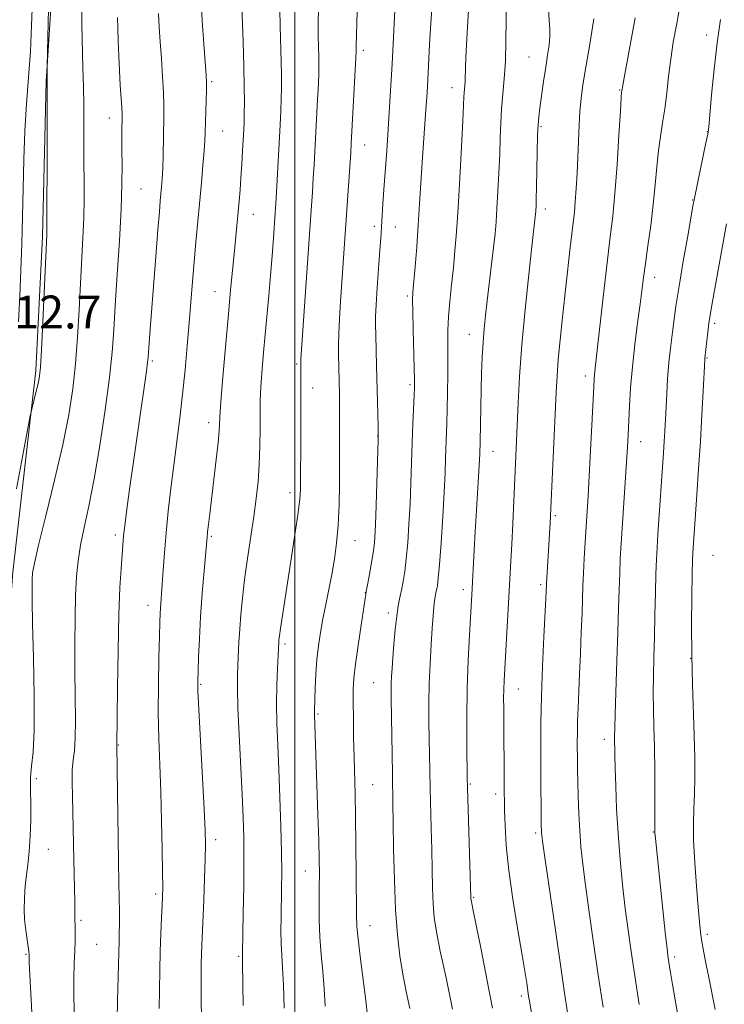
# Model space of a CAD drawing. Extents: x 2197300 to 2200200, y 322300 to 325200.
# Drawn here: x 2197933 to 2198104, y 324127 to 324366 of the extents above; entities that cross this region are included whole.
import ezdxf

# ---------------------------------------------------------------- set-up
doc = ezdxf.new("R2010")
doc.units = 0
doc.header["$MEASUREMENT"] = 0
for name, color, linetype, lineweight in [('32000', 7, 'Continuous', 0), ('DTM HARD BREAKLINE', 7, 'Continuous', 0), ('DTM SPOT ELEVATION', 2, 'Continuous', 13), ('INDEX CONTOUR', 41, 'Continuous', 13), ('INTERMEDIATE CONTOUR', 44, 'Continuous', 0), ('SPOT ELEVATION', 7, 'Continuous', 0)]:
    doc.layers.add(name, color=color, linetype=linetype, lineweight=lineweight)
doc.styles.add('Style-ITALICS', font='ITALICS.shx')

msp = doc.modelspace()

# ---------------------------------------------------------------- linework, layer by layer
at = {"layer": '32000', "flags": 128}
msp.add_lwpolyline([(2198000, 322500), (2198000, 325000)], dxfattribs=at)
at = {"layer": 'DTM HARD BREAKLINE'}
msp.add_polyline3d([(2197911.62, 324076.84, 1012.98), (2197916.22, 324110.63, 1014.13), (2197919.54, 324143.6, 1015.41), (2197928.05, 324187.51, 1016.15), (2197931.49, 324231.47, 1017.11), (2197937.1, 324280.49, 1015.73), (2197938.72, 324313.05, 1015.78), (2197939.55, 324350.7, 1015.92), (2197941.59, 324382.41, 1016.6), (2197941.35, 324399.76, 1016.19), (2197941.58, 324420.91, 1015.64), (2197945.73, 324452.17, 1015.09), (2197948.58, 324480.91, 1012.98)], dxfattribs=at)
at = {"layer": 'DTM SPOT ELEVATION'}
for p in [(2198100.04, 324362.01, 1049.52), (2198016.67, 324358.31, 1032.39), (2198056.91, 324356.66, 1041.1), (2197979.81, 324350.71, 1024.24), (2198038.18, 324349.22, 1037.35), (2198078.9, 324348.66, 1045.9), (2197954.9, 324341.83, 1019.38), (2197982.49, 324338.7, 1024.84), (2198059.79, 324339.76, 1042.18), (2198100.24, 324338.52, 1049.95), (2198016.99, 324335.33, 1032.75), (2197962.6, 324324.61, 1020.96), (2198096.67, 324321.92, 1049.93), (2198060.83, 324319.78, 1042.48), (2197989.9, 324318.5, 1026.78), (2198019.28, 324315.58, 1033.58), (2198024.39, 324315.35, 1034.8), (2198087.44, 324303.14, 1048.59), (2197980.61, 324299.69, 1025.21), (2198027.37, 324298.63, 1035.73), (2198101.97, 324291.97, 1052.33), (2198042.43, 324289.33, 1039.28), (2197965.36, 324282.84, 1022.24), (2198100.16, 324283.54, 1052.12), (2198000.41, 324282.1, 1029.78), (2198070.55, 324279.14, 1045.51), (2198004.31, 324276.25, 1030.59), (2198028, 324277.11, 1035.73), (2197979.04, 324267.81, 1025.45), (2198020.09, 324264.58, 1033.96), (2198084.04, 324263.21, 1048.7), (2198048.17, 324260.91, 1040.78), (2197998.85, 324250.82, 1029.47), (2198063.29, 324245.22, 1044.26), (2197956.36, 324240.54, 1021.6), (2197979.7, 324240.24, 1026.2), (2198014.65, 324239.13, 1032.81), (2198101.57, 324235.61, 1053.12), (2198059.7, 324228.44, 1043.68), (2198017.13, 324226.56, 1033.96), (2198040.94, 324227.29, 1039.52), (2197964.36, 324223.43, 1023.38), (2198022.75, 324221.6, 1035.56), (2197997.6, 324214.06, 1030.32), (2198096.17, 324210.54, 1052), (2197977.13, 324204.23, 1026.16), (2198019.13, 324204.66, 1035.07), (2198054.28, 324203.13, 1042.79), (2198005.66, 324197.03, 1032.2), (2197957.13, 324189.48, 1022.07), (2198075.2, 324190.88, 1047.48), (2197937.2, 324181.37, 1018.49), (2198018.9, 324179.9, 1034.94), (2198042.61, 324180.04, 1040.16), (2198048.82, 324177.6, 1041.54), (2198058.55, 324168.13, 1043.7), (2198087.09, 324168.34, 1049.92), (2197980.74, 324166.47, 1026.46), (2197940.1, 324164.14, 1018.86), (2198002.59, 324158.92, 1031.24), (2197966.21, 324153.33, 1023.66), (2198043.44, 324152.49, 1040.15), (2197948.06, 324146.88, 1020.25), (2198018.26, 324145.6, 1034.72), (2198100.22, 324143.52, 1052.39), (2197951.88, 324141.07, 1020.94), (2197934.66, 324138.61, 1017.86), (2197986.32, 324138.13, 1027.8), (2198092.31, 324138.02, 1050.37), (2198055.06, 324128.55, 1041.61)]:
    msp.add_point(p, dxfattribs=at)
at = {"layer": 'INDEX CONTOUR', "flags": 128}
for points, elevation in [([(2198051.385, 324370.623), (2198051.2989, 324360.6289), (2198051.163, 324355.663), (2198050.889, 324351.349), (2198050.24, 324344.1009), (2198050.041, 324340.677), (2198049.9069, 324337.075), (2198049.77, 324333.071), (2198049.577, 324328.57), (2198049.346, 324323.996), (2198049.111, 324319.903), (2198048.893, 324316.638), (2198048.643, 324313.712), (2198048.297, 324310.428), (2198047.817, 324306.313), (2198046.749, 324297.481), (2198046.329, 324293.863), (2198046.003, 324290.658), (2198045.746, 324287.413), (2198045.537, 324283.78), (2198045.37, 324279.825), (2198045.2461, 324275.72), (2198045.16, 324271.669), (2198045.024, 324263.219), (2198044.93, 324260.357), (2198044.857, 324258.829), (2198044.702, 324256.09), (2198044.121, 324246.605), (2198043.812, 324241.379), (2198043.568, 324236.871), (2198043.024, 324225.997), (2198042.413, 324216.23), (2198042.09, 324210.13), (2198041.846, 324203.215), (2198041.753, 324196.058), (2198041.77, 324189.51), (2198041.867, 324181.485), (2198041.919, 324179.149), (2198042.754, 324152.381), (2198042.772, 324152.151), (2198042.808, 324151.907), (2198043.346, 324149.321), (2198044.068, 324145.766), (2198045.258, 324139.82), (2198046.687, 324132.593), (2198048.042, 324125.595)], 1040), ([(2198005.723, 324368.391), (2198005.667, 324364.982), (2198005.684, 324361.891), (2198005.743, 324359.149), (2198005.806, 324356.833), (2198005.836, 324354.906), (2198005.81, 324352.883), (2198005.7091, 324350.165), (2198005.526, 324346.369), (2198004.664, 324330.518), (2198004.476, 324327.321), (2198004.258, 324323.875), (2198003.964, 324319.478), (2198001.46, 324283.306), (2198001.433, 324282.566), (2198001.449, 324280.006), (2198001.423, 324274.082), (2198001.417, 324263.19), (2198001.37, 324253.599), (2198001.341, 324251.518), (2198001.195, 324249.299), (2198000.809, 324246.034), (2198000.108, 324241.132), (2197999.216, 324235.27), (2197996.496, 324217.794), (2197996.248, 324216.066), (2197996.13, 324215.109), (2197996.084, 324214.561), (2197995.7479, 324208.134), (2197995.595, 324204.092), (2197995.535, 324199.539), (2197995.627, 324194.778), (2197995.837, 324189.592), (2197996.104, 324183.633), (2197996.372, 324176.7651), (2197996.601, 324169.702), (2197996.754, 324163.376), (2197996.806, 324158.459), (2197996.782, 324154.597), (2197996.646, 324147.741), (2197996.614, 324144.3571), (2197996.664, 324141.25), (2197996.823, 324138.472), (2197997.0409, 324135.403), (2197997.252, 324131.255), (2197997.406, 324125.59)], 1030), ([(2197956.928, 324366.267), (2197956.994, 324363.693), (2197957.087, 324360.541), (2197957.208, 324356.994), (2197957.369, 324353.333), (2197957.572, 324349.837), (2197957.939, 324344.401), (2197958.021, 324342.863), (2197958.039, 324341.781), (2197957.995, 324339.0601), (2197957.976, 324336.87), (2197957.982, 324334.039), (2197958.01, 324330.463), (2197957.979, 324325.8141), (2197957.79, 324319.71), (2197957.3861, 324312.043), (2197956.87, 324303.813), (2197956.383, 324296.293), (2197956.013, 324290.317), (2197955.608, 324284.949), (2197954.963, 324278.812), (2197953.934, 324270.9779), (2197952.639, 324262.325), (2197951.262, 324254.176), (2197949.968, 324247.564), (2197948.844, 324242.343), (2197947.957, 324238.071), (2197947.352, 324234.283), (2197946.9751, 324230.42), (2197946.748, 324225.895), (2197946.607, 324220.306), (2197946.541, 324213.981), (2197946.553, 324207.429), (2197946.696, 324195.58), (2197946.647, 324191.16), (2197946.428, 324188.112), (2197946.14, 324185.834), (2197945.922, 324183.516), (2197945.878, 324180.53), (2197945.96, 324176.98), (2197946.083, 324173.153), (2197946.181, 324169.288), (2197946.3299, 324161.569), (2197946.554, 324151.405), (2197946.567, 324149.396), (2197946.552, 324147.278), (2197946.57, 324146.6941), (2197946.6, 324146.093), (2197946.6271, 324145.216), (2197946.635, 324143.849), (2197946.608, 324141.941), (2197946.535, 324139.4849), (2197946.418, 324136.454), (2197946.321, 324132.744), (2197946.322, 324128.235), (2197946.476, 324122.932)], 1020), ([(2198103.394, 324365.7821), (2198102.5721, 324360.119), (2198101.842, 324353.71), (2198101.249, 324347.484), (2198100.825, 324342.588), (2198100.565, 324339.739), (2198100.316, 324337.95), (2198099.8869, 324335.806), (2198097.089, 324322.383), (2198096.725, 324320.457), (2198095.361, 324312.749), (2198094.37, 324307.085), (2198093.503, 324302.012), (2198092.95, 324298.577), (2198092.603, 324296.159), (2198091.838, 324290.457), (2198091.341, 324286.562), (2198090.89, 324282.461), (2198090.566, 324278.5191), (2198090.347, 324274.859), (2198090.044, 324268.585), (2198089.903, 324265.873), (2198089.751, 324263.243), (2198089.5751, 324260.52), (2198088.2151, 324240.718), (2198088.008, 324237.509), (2198087.857, 324234.598), (2198087.737, 324231.133), (2198087.622, 324226.517), (2198087.504, 324221.164), (2198087.373, 324215.742), (2198087.23, 324210.788), (2198087.114, 324206.311), (2198087.073, 324202.188), (2198087.134, 324198.234), (2198087.2541, 324194.014), (2198087.373, 324189.031), (2198087.443, 324183.074), (2198087.473, 324172.313), (2198087.465, 324168.561), (2198087.48, 324168.0301), (2198087.516, 324167.618), (2198090.084, 324143.222), (2198090.434, 324140.035), (2198090.64, 324138.345), (2198090.791, 324137.298), (2198090.977, 324136.104), (2198091.281, 324134.252), (2198091.787, 324131.298), (2198093.4059, 324122.017)], 1050)]:
    msp.add_lwpolyline(points, dxfattribs=dict(at, elevation=elevation))
at = {"layer": 'INTERMEDIATE CONTOUR', "flags": 128}
for points, elevation in [([(2198015.636, 324379.52), (2198015.09, 324365.313), (2198014.966, 324361.761), (2198014.904, 324359.594), (2198014.89, 324358.534), (2198014.897, 324358.069), (2198014.846, 324356.481), (2198013.721, 324335.697), (2198013.588, 324333.428), (2198012.831, 324321.938), (2198011.122, 324297.3011), (2198010.847, 324293.11), (2198010.658, 324289.52), (2198010.581, 324286.679), (2198010.587, 324284.394), (2198010.839, 324274.7711), (2198010.868, 324272.6991), (2198010.879, 324270.088), (2198010.872, 324266.6999), (2198010.812, 324252.884), (2198010.7339, 324247.755), (2198010.532, 324242.901), (2198010.157, 324238.578), (2198009.626, 324234.665), (2198008.974, 324230.949), (2198008.242, 324227.265), (2198007.493, 324223.645), (2198006.796, 324220.171), (2198006.2071, 324216.882), (2198005.737, 324213.641), (2198005.379, 324210.269), (2198005.128, 324206.696), (2198004.962, 324203.299), (2198004.754, 324197.87), (2198004.743, 324197.313), (2198004.75, 324196.813), (2198005.596, 324172.653), (2198005.799, 324166.337), (2198005.92, 324161.706), (2198005.964, 324158.23), (2198005.949, 324154.99), (2198005.904, 324151.266), (2198005.904, 324147.126), (2198006.04, 324142.837), (2198006.361, 324138.608), (2198006.7719, 324134.436), (2198007.141, 324130.26), (2198007.375, 324126.051)], 1032), ([(2197940.193, 324372.01), (2197939.799, 324354.402), (2197939.832, 324352.728), (2197939.852, 324350.215), (2197939.853, 324345.203), (2197939.826, 324337.244), (2197939.712, 324313.499), (2197938.769, 324292.337), (2197938.45, 324285.504), (2197938.219, 324281.363), (2197938.004, 324279.192), (2197937.703, 324277.683), (2197937.253, 324275.829), (2197936.065, 324271.097), (2197935.734, 324269.469), (2197933.857, 324259.564), (2197932.407, 324251.737)], 1016), ([(2197987.07, 324371.422), (2197987.45, 324360.379), (2197987.624, 324354.361), (2197987.716, 324349.445), (2197987.737, 324345.686), (2197987.714, 324342.901), (2197987.667, 324340.846), (2197987.5909, 324339.02), (2197987.318, 324333.972), (2197987.1251, 324330.645), (2197986.912, 324327.335), (2197986.69, 324324.381), (2197986.454, 324321.6379), (2197985.235, 324308.765), (2197984.846, 324304.781), (2197984.398, 324300.086), (2197983.8619, 324294.23), (2197983.237, 324287.085), (2197982.62, 324279.833), (2197982.132, 324273.977), (2197981.863, 324270.596), (2197981.762, 324269.064), (2197981.733, 324267.432), (2197981.638, 324265.823), (2197981.378, 324263.041), (2197980.907, 324258.862), (2197979.318, 324245.705), (2197979.011, 324243.067), (2197978.813, 324241.275), (2197978.689, 324240.043), (2197977.971, 324231.8049), (2197977.525, 324226.394), (2197977.107, 324220.659), (2197976.799, 324215.347), (2197976.597, 324210.852), (2197976.473, 324207.481), (2197976.414, 324205.206), (2197976.463, 324202.659), (2197976.675, 324198.138), (2197977.961, 324173.915), (2197978.199, 324168.757), (2197978.27, 324165.28), (2197978.209, 324161.811), (2197978.054, 324157.131), (2197977.854, 324151.849), (2197977.392, 324140.874), (2197977.311, 324138.704), (2197977.254, 324136.3821), (2197977.229, 324133.251), (2197977.25, 324128.634), (2197977.325, 324122.239)], 1026), ([(2197936.241, 324370.45), (2197936.041, 324364.369), (2197935.738, 324358.027), (2197935.311, 324351.683), (2197934.841, 324345.278), (2197934.433, 324338.674), (2197934.165, 324331.796), (2197933.994, 324324.806), (2197933.845, 324317.924), (2197933.661, 324311.317), (2197933.437, 324304.9279), (2197933.187, 324298.647), (2197932.898, 324292.3619)], 1014), ([(2197948.139, 324370.483), (2197948.239, 324364.656), (2197948.532, 324354.02), (2197948.639, 324349.466), (2197948.706, 324345.018), (2197948.732, 324340.418), (2197948.738, 324335.729), (2197948.754, 324331.094), (2197948.792, 324326.605), (2197948.805, 324322.154), (2197948.732, 324317.581), (2197948.53, 324312.73), (2197947.901, 324301.664), (2197947.567, 324295.283), (2197947.189, 324288.643), (2197946.707, 324282.158), (2197946.043, 324276.042), (2197945.058, 324269.729), (2197943.5941, 324262.4569), (2197941.6049, 324253.862), (2197939.4821, 324245.187), (2197937.73, 324238.073), (2197936.721, 324233.691), (2197936.302, 324231.316), (2197936.189, 324229.753), (2197936.151, 324227.846), (2197936.169, 324224.5929), (2197936.276, 324219.033), (2197936.477, 324210.733), (2197936.652, 324201.379), (2197936.654, 324193.182), (2197936.394, 324187.766), (2197936.024, 324184.388), (2197935.758, 324181.717), (2197935.741, 324178.669), (2197935.85, 324175.15), (2197935.894, 324171.317), (2197935.733, 324167.357), (2197935.429, 324163.595), (2197935.092, 324160.3871), (2197934.596, 324156.026), (2197934.4279, 324154.164), (2197934.304, 324152.038), (2197934.265, 324149.656), (2197934.359, 324147.1091), (2197934.6099, 324144.526), (2197934.934, 324142.181), (2197935.377, 324139.3511), (2197935.4371, 324138.667), (2197935.432, 324138.4221), (2197935.444, 324137.847), (2197935.493, 324136.651), (2197936.991, 324107.899)], 1018), ([(2197977.2309, 324370.801), (2197977.481, 324365.473), (2197977.854, 324359.841), (2197978.42, 324352.251), (2197978.507, 324350.458), (2197978.503, 324348.69), (2197978.447, 324346.153), (2197978.231, 324338.311), (2197978.144, 324336.345), (2197977.973, 324333.866), (2197977.68, 324330.375), (2197977.291, 324326.076), (2197975.956, 324311.694), (2197975.531, 324306.897), (2197975.132, 324302.139), (2197974.322, 324292.114), (2197973.858, 324286.546), (2197973.329, 324280.7061), (2197972.723, 324274.794), (2197972.035, 324268.9701), (2197970.5651, 324257.523), (2197969.872, 324251.84), (2197969.251, 324246.294), (2197968.73, 324241.033), (2197968.329, 324236.211), (2197968.028, 324232), (2197967.8, 324228.58), (2197967.376, 324222.774), (2197967.3, 324221.379), (2197967.225, 324219.352), (2197967.122, 324215.9381), (2197966.979, 324210.662), (2197966.856, 324204.169), (2197966.831, 324197.379), (2197966.957, 324190.981), (2197967.182, 324184.727), (2197967.43, 324178.137), (2197967.638, 324170.988), (2197967.788, 324164.093), (2197967.878, 324158.525), (2197967.905, 324154.9849), (2197967.871, 324152.695), (2197967.777, 324150.502), (2197967.632, 324147.49), (2197967.463, 324143.684), (2197967.302, 324139.342), (2197967.176, 324134.714), (2197967.092, 324130.016), (2197967.056, 324125.457)], 1024), ([(2198033.454, 324370.748), (2198033.042, 324364.803), (2198032.752, 324359.766), (2198032.196, 324349.419), (2198032.047, 324346.961), (2198031.842, 324343.926), (2198031.25, 324335.793), (2198030.927, 324331.057), (2198030.322, 324321.051), (2198029.987, 324315.822), (2198029.604, 324310.548), (2198029.222, 324305.731), (2198028.707, 324299.586), (2198028.625, 324297.628), (2198028.645, 324294.868), (2198028.744, 324290.501), (2198028.997, 324281.0541), (2198029.058, 324278.266), (2198029.053, 324276.412), (2198028.983, 324274.416), (2198028.69, 324267.5271), (2198028.517, 324263.0029), (2198028.184, 324253.105), (2198027.984, 324248.062), (2198027.734, 324243.176), (2198027.433, 324238.67), (2198027.088, 324234.78), (2198026.704, 324231.668), (2198026.301, 324229.202), (2198025.897, 324227.174), (2198025.51, 324225.348), (2198025.138, 324223.37), (2198024.773, 324220.858), (2198024.415, 324217.593), (2198024.087, 324214.011), (2198023.815, 324210.711), (2198023.62, 324208.147), (2198023.496, 324206.192), (2198023.428, 324204.576), (2198023.403, 324202.969), (2198023.416, 324200.817), (2198023.612, 324187.297), (2198023.695, 324182.366), (2198023.839, 324175.221), (2198023.914, 324170.741), (2198024.01, 324164.312), (2198024.174, 324156.7891), (2198024.461, 324149.467), (2198024.911, 324143.351), (2198025.513, 324138.2909), (2198026.241, 324133.845), (2198027.0611, 324129.633), (2198027.909, 324125.515)], 1036), ([(2198042.3951, 324370.935), (2198041.93, 324363.968), (2198041.627, 324358.199), (2198041.471, 324354.3941), (2198041.364, 324350.8), (2198041.297, 324349.742), (2198041.138, 324347.965), (2198041.081, 324346.974), (2198040.81, 324341.184), (2198040.49, 324334.887), (2198040.083, 324327.299), (2198039.661, 324320.003), (2198039.278, 324314.2), (2198038.91, 324309.585), (2198038.511, 324305.475), (2198038.06, 324301.343), (2198037.628, 324297.288), (2198037.308, 324293.567), (2198037.165, 324290.313), (2198037.144, 324287.181), (2198037.162, 324283.701), (2198037.153, 324279.577), (2198037.109, 324275.194), (2198037.036, 324271.107), (2198036.944, 324267.723), (2198036.639, 324259.205), (2198036.499, 324255.63), (2198036.27, 324250.938), (2198035.924, 324244.955), (2198035.521, 324238.675), (2198035.141, 324233.382), (2198034.847, 324230.027), (2198034.625, 324228.222), (2198034.444, 324227.24), (2198034.277, 324226.451), (2198034.116, 324225.597), (2198033.959, 324224.512), (2198033.799, 324223.02), (2198033.619, 324220.8959), (2198033.398, 324217.904), (2198033.131, 324213.921), (2198032.866, 324209.272), (2198032.67, 324204.394), (2198032.588, 324199.661), (2198032.594, 324195.182), (2198032.642, 324191.002), (2198032.698, 324187.103), (2198032.7659, 324183.223), (2198032.859, 324179.036), (2198033.126, 324169.266), (2198033.254, 324164.158), (2198033.353, 324159.27), (2198033.456, 324154.799), (2198033.607, 324150.924), (2198033.87, 324147.63), (2198034.386, 324144.128), (2198035.316, 324139.437), (2198036.732, 324132.921), (2198038.341, 324125.337)], 1038), ([(2198093.574, 324368.963), (2198092.698, 324364.448), (2198091.954, 324360.269), (2198091.33, 324356.186), (2198090.81, 324352.032), (2198090.341, 324347.942), (2198089.864, 324344.123), (2198089.34, 324340.695), (2198088.809, 324337.413), (2198088.332, 324333.945), (2198087.942, 324330.021), (2198087.564, 324325.629), (2198087.095, 324320.823), (2198086.472, 324315.729), (2198085.789, 324310.781), (2198085.179, 324306.483), (2198084.728, 324303.122), (2198083.899, 324296.619), (2198083.2921, 324292.08), (2198082.619, 324286.822), (2198082.017, 324281.406), (2198081.591, 324276.329), (2198081.315, 324271.809), (2198080.985, 324264.899), (2198080.8239, 324261.896), (2198080.601, 324258.2271), (2198079.291, 324238.479), (2198079.079, 324234.774), (2198078.921, 324231.199), (2198078.799, 324227.292), (2198078.674, 324222.655), (2198078.5029, 324216.908), (2198078.263, 324209.961), (2198077.803, 324197.1), (2198077.708, 324193.548), (2198077.693, 324191.66), (2198077.759, 324187.023), (2198077.825, 324183.912), (2198077.952, 324179.49), (2198078.175, 324174.042), (2198078.528, 324167.983), (2198079.031, 324161.709), (2198079.64, 324155.538), (2198080.295, 324149.768), (2198080.961, 324144.533), (2198081.695, 324139.305), (2198082.5799, 324133.394), (2198083.65, 324126.435)], 1048), ([(2197966.88, 324367.266), (2197967.006, 324363.938), (2197967.26, 324360.404), (2197967.574, 324356.29), (2197967.879, 324351.982), (2197968.104, 324348.059), (2197968.199, 324344.913), (2197968.193, 324342.199), (2197967.988, 324332.682), (2197967.89, 324329.566), (2197967.768, 324327.112), (2197967.627, 324325.178), (2197967.31, 324321.7021), (2197967.08, 324319.0519), (2197966.725, 324314.706), (2197966.212, 324308.235), (2197964.771, 324289.513), (2197964.36, 324283.741), (2197964.225, 324282.471), (2197963.938, 324280.3261), (2197961.829, 324265.673), (2197960.867, 324258.851), (2197959.945, 324252.217), (2197959.207, 324246.831), (2197958.753, 324243.439), (2197958.521, 324241.548), (2197958.405, 324240.354), (2197957.778, 324232.338), (2197957.498, 324227.817), (2197957.238, 324221.261), (2197957.042, 324212.537), (2197956.91, 324203.3401), (2197956.751, 324189.278), (2197957.142, 324161.232), (2197957.233, 324156.025), (2197957.397, 324148.862), (2197957.416, 324147.267), (2197957.406, 324145.7), (2197957.359, 324143.999), (2197957.2871, 324141.8701), (2197957.201, 324138.983), (2197956.942, 324127.362), (2197956.802, 324122.79)], 1022), ([(2197996.368, 324368.2021), (2197996.464, 324364.187), (2197996.715, 324355.597), (2197996.7759, 324352.175), (2197996.774, 324349.284), (2197996.712, 324346.533), (2197996.595, 324343.576), (2197996.4279, 324340.235), (2197995.5311, 324323.848), (2197995.371, 324321.12), (2197995.227, 324318.858), (2197994.8, 324312.704), (2197994.478, 324308.37), (2197994.094, 324303.6189), (2197993.661, 324298.771), (2197992.765, 324289.288), (2197992.367, 324284.862), (2197992.036, 324280.9), (2197991.796, 324277.642), (2197991.66, 324275.169), (2197991.603, 324272.929), (2197991.582, 324266.504), (2197991.528, 324262.152), (2197991.374, 324257.699), (2197991.074, 324253.535), (2197990.621, 324249.434), (2197990.015, 324245.015), (2197988.502, 324234.796), (2197987.802, 324229.744), (2197987.264, 324225.23), (2197986.8789, 324221.245), (2197986.609, 324217.692), (2197986.422, 324214.482), (2197986.174, 324208.923), (2197986.072, 324206.371), (2197986.039, 324203.201), (2197986.149, 324198.566), (2197986.446, 324191.989), (2197987.217, 324177.458), (2197987.477, 324171.865), (2197987.611, 324166.99), (2197987.635, 324161.693), (2197987.569, 324155.256), (2197987.456, 324148.656), (2197987.2591, 324138.843), (2197987.308, 324136.482), (2197987.4411, 324126.218)], 1028), ([(2198024.301, 324368.069), (2198023.619, 324354.967), (2198023.339, 324349.827), (2198023.031, 324344.523), (2198022.691, 324339.154), (2198022.321, 324333.851), (2198021.633, 324324.532), (2198021.388, 324321.036), (2198020.865, 324312.622), (2198020.669, 324309.7331), (2198020.037, 324300.654), (2198019.766, 324296.444), (2198019.629, 324293.6201), (2198019.608, 324291.533), (2198019.665, 324289.172), (2198019.881, 324281.623), (2198020.097, 324273.021), (2198020.226, 324266.805), (2198020.2481, 324265.202), (2198020.229, 324263.652), (2198019.864, 324250.47), (2198019.698, 324245.186), (2198019.543, 324241.397), (2198019.346, 324238.665), (2198019.034, 324236.178), (2198018.572, 324233.353), (2198018.059, 324230.532), (2198017.264, 324226.347), (2198017.228, 324226.075), (2198017.084, 324225.084), (2198016.1041, 324218.621), (2198015.372, 324213.688), (2198014.738, 324209.116), (2198014.361, 324205.748), (2198014.203, 324203.009), (2198014.178, 324199.969), (2198014.213, 324195.952), (2198014.285, 324191.293), (2198014.383, 324186.5819), (2198014.618, 324177.594), (2198014.734, 324172.069), (2198014.835, 324165.231), (2198014.913, 324158.121), (2198014.99, 324148.208), (2198015.089, 324145.418), (2198015.368, 324142.383), (2198015.885, 324138.143), (2198017.028, 324129.367), (2198017.3461, 324126.699), (2198017.598, 324124.444)], 1034), ([(2198061.6591, 324368.364), (2198061.816, 324365.558), (2198061.944, 324363.479), (2198061.948, 324361.632), (2198061.761, 324359.585), (2198061.411, 324357.152), (2198060.953, 324354.207), (2198060.444, 324350.746), (2198059.95, 324347.236), (2198059.543, 324344.263), (2198059.2711, 324342.162), (2198059.104, 324340.25), (2198058.993, 324337.594), (2198058.897, 324333.597), (2198058.73, 324324.959), (2198058.664, 324322.254), (2198058.609, 324320.6929), (2198058.52, 324319.172), (2198058.471, 324318.6049), (2198057.573, 324310.668), (2198056.818, 324303.824), (2198055.938, 324295.37), (2198055.14, 324286.725), (2198054.582, 324279.06), (2198054.228, 324272.551), (2198052.927, 324243.36), (2198052.688, 324238.345), (2198052.476, 324234.205), (2198050.835, 324205.193), (2198050.761, 324203.051), (2198050.736, 324200.84), (2198050.745, 324198.446), (2198050.875, 324177.803), (2198050.902, 324176.044), (2198050.958, 324173.6), (2198051.077, 324169.955), (2198051.372, 324165.066), (2198051.977, 324159.013), (2198052.955, 324152.033), (2198054.103, 324144.9861), (2198055.146, 324138.892), (2198055.875, 324134.521), (2198056.328, 324131.646), (2198056.8, 324128.486), (2198057, 324127.236), (2198060.316, 324108.091)], 1042), ([(2198072.624, 324365.93), (2198071.641, 324359.821), (2198070.686, 324354.2281), (2198069.994, 324349.944), (2198069.548, 324346.587), (2198069.269, 324343.483), (2198069.082, 324340.089), (2198068.7879, 324332.466), (2198068.6, 324328.486), (2198068.38, 324324.73), (2198068.147, 324321.5201), (2198067.906, 324319.005), (2198067.275, 324313.6951), (2198066.8149, 324309.639), (2198065.048, 324293.448), (2198064.471, 324287.997), (2198064.008, 324283.192), (2198063.7, 324279.2), (2198063.48, 324275.222), (2198062.016, 324243.5061), (2198061.14, 324228.762), (2198061.059, 324226.71), (2198060.51, 324215.766), (2198060.181, 324208.681), (2198059.91, 324201.376), (2198059.7691, 324194.786), (2198059.734, 324188.958), (2198059.755, 324183.717), (2198059.8869, 324169.901), (2198059.912, 324168.83), (2198059.941, 324168.2121), (2198060.009, 324167.495), (2198060.269, 324165.54), (2198060.904, 324161.063), (2198062.014, 324153.345), (2198063.377, 324143.947), (2198064.689, 324134.996), (2198065.716, 324128.118), (2198066.519, 324122.94)], 1044), ([(2198082.7139, 324366.1809), (2198080.323, 324353.438), (2198079.422, 324348.444), (2198079.388, 324348.117), (2198079.296, 324346.812), (2198079.092, 324343.531), (2198078.741, 324337.707), (2198078.279, 324330.514), (2198077.759, 324323.559), (2198077.22, 324317.976), (2198076.6289, 324313.007), (2198075.94, 324307.421), (2198075.136, 324300.44), (2198073.642, 324286.915), (2198072.807, 324279.586), (2198072.716, 324278.444), (2198072.612, 324276.553), (2198071.844, 324261.042), (2198071.519, 324254.851), (2198071.245, 324250.03), (2198070.529, 324238.788), (2198070.296, 324234.868), (2198070.106, 324231.265), (2198069.981, 324228.197), (2198069.772, 324221.584), (2198069.606, 324216.961), (2198069.402, 324211.774), (2198069.187, 324206.7051), (2198068.817, 324198.555), (2198068.697, 324195.344), (2198068.637, 324192.541), (2198068.6219, 324190.063), (2198068.649, 324185.732), (2198068.681, 324183.445), (2198068.742, 324180.6121), (2198068.844, 324177.001), (2198068.998, 324172.909), (2198069.214, 324168.7581), (2198069.514, 324164.798), (2198069.954, 324160.564), (2198070.599, 324155.415), (2198071.491, 324148.915), (2198072.566, 324141.436), (2198073.735, 324133.553), (2198074.907, 324125.843)], 1046), ([(2198104.852, 324316.178), (2198101.306, 324296.414), (2198100.884, 324293.898), (2198100.62, 324292.019), (2198100.353, 324289.811), (2198099.635, 324283.479), (2198099.611, 324283.14), (2198099.221, 324275.483), (2198098.916, 324269.798), (2198098.537, 324263.295), (2198098.106, 324256.599), (2198097.678, 324250.337), (2198096.776, 324237.444), (2198096.699, 324236.183), (2198096.632, 324234.377), (2198096.552, 324231.067), (2198096.452, 324225.6209), (2198096.385, 324218.705), (2198096.414, 324211.313), (2198096.581, 324204.272), (2198097.033, 324191.8021), (2198097.1511, 324186.411), (2198097.1671, 324181.643), (2198097.092, 324177.555), (2198096.9529, 324174.075), (2198096.85, 324170.595), (2198096.894, 324166.377), (2198097.159, 324160.985), (2198097.558, 324155.207), (2198097.963, 324150.135), (2198098.283, 324146.549), (2198098.569, 324143.994), (2198098.913, 324141.7), (2198099.382, 324139.06), (2198099.948, 324136.107), (2198100.565, 324133.032), (2198102.162, 324125.249)], 1052)]:
    msp.add_lwpolyline(points, dxfattribs=dict(at, elevation=elevation))

# ---------------------------------------------------------------- texts
at = {"layer": 'SPOT ELEVATION', "style": 'Style-ITALICS'}
msp.add_text('1012.7', height=8, dxfattribs=at).set_placement((2197919.704, 324290.726, 1012.743))

doc.saveas('drawing.dxf')
